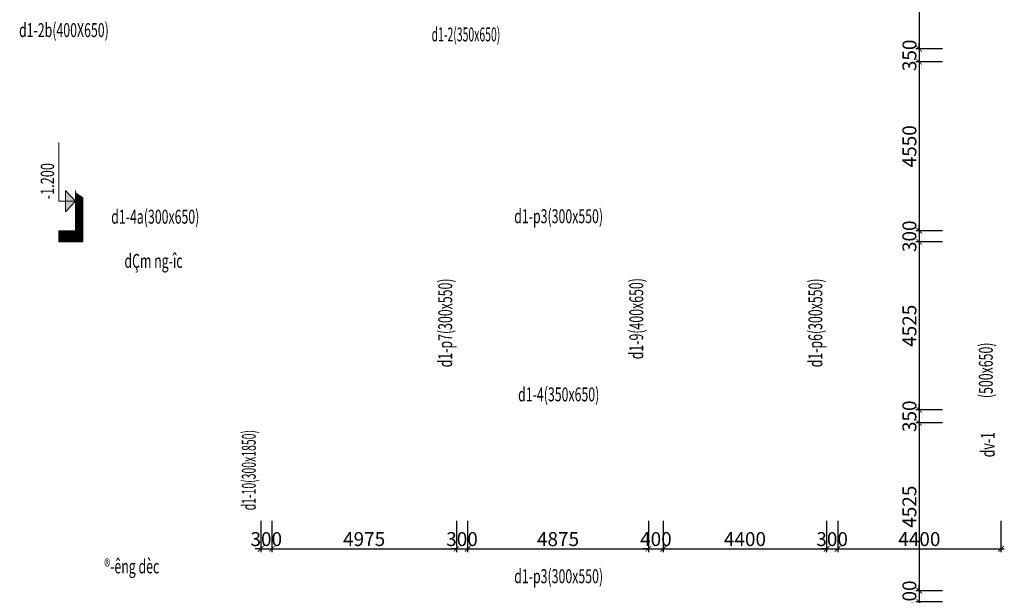
# Model space of a CAD drawing. Units: millimetres. Extents: x -298286 to 1307867, y -422657 to 468046.
# Drawn here: x 77374 to 103910, y -191358 to -175847 of the extents above; entities that cross this region are included whole.
import ezdxf
from ezdxf.enums import TextEntityAlignment as Align

# ---------------------------------------------------------------- set-up
doc = ezdxf.new("R2010")
doc.units = ezdxf.units.MM
doc.header["$MEASUREMENT"] = 0
doc.header["$PDMODE"] = 3
doc.header["$PDSIZE"] = 50
doc.linetypes.add('ACAD_ISO10W100', pattern=[18, 12, -3, 0, -3])
for name, color, linetype, lineweight in [('KC-DIM', 8, 'ACAD_ISO10W100', 15), ('KC-DIMENSION', 8, 'Continuous', 15), ('KC-NET THUONG', 8, 'Continuous', 15), ('KC-TEXT', 7, 'Continuous', 25)]:
    doc.layers.add(name, color=color, linetype=linetype, lineweight=lineweight)
doc.styles.add('VNCC-ROMANS', font='romans.shx', dxfattribs={"width": 0.75, "bigfont": 'vns.shx'})
doc.styles.add('VNCC-vnsimli', font='vnsimli.shx', dxfattribs={"width": 0.7})
doc.dimstyles.new('VNCC_DIM150', dxfattribs={"dimscale": 1.5, "dimtxt": 250, "dimasz": 100, "dimexe": 60, "dimexo": 0, "dimgap": 50, "dimtad": 1, "dimdec": 0, "dimzin": 0, "dimdsep": 46, "dimtxsty": 'VNCC-vnsimli', "dimblk1": 'ARCHTICK', "dimblk2": 'ARCHTICK', "dimsah": 1, "dimcen": 150, "dimdle": 60, "dimclrd": 256, "dimclre": 256, "dimclrt": 7, "dimadec": 0, "dimazin": 0, "dimtfac": 1, "dimtdec": 0, "dimtix": 1, "dimtmove": 1, "dimatfit": 3, "dimldrblk": 'ARCHTICK', "dimfxl": 0, "dimtvp": 0.833333, "dimtolj": 1, "dimtzin": 0, "dimarcsym": 0})

# ---------------------------------------------------------------- blocks, each defined once
blk = doc.blocks.new('_ARCHTICK')
at = {"layer": 'KC-NET THUONG', "color": 0, "linetype": 'ByBlock', "const_width": 0.15}
blk.add_lwpolyline([(-0.5, -0.5), (0.5, 0.5)], dxfattribs=at)
blk = doc.blocks.new('*D1667')
at = {"layer": 'DEFPOINTS', "color": 0, "linetype": 'Continuous', "transparency": 16777216}
for p in [(83870, -189352), (84170, -189352), (84170, -190106)]:
    blk.add_point(p, dxfattribs=at)
at = {"layer": 'KC-DIMENSION', "linetype": 'Continuous', "lineweight": -2, "transparency": 16777216}
for p, q in [((83870, -189352), (83870, -190196)), ((84170, -189352), (84170, -190196)), ((83870, -190106), (83720, -190106)), ((83870, -190106), (84170, -190106)), ((84170, -190106), (84320, -190106))]:
    blk.add_line(p, q, dxfattribs=at)
at = {"layer": 'KC-DIMENSION', "linetype": 'Continuous', "lineweight": -2, "transparency": 16777216, "xscale": 150, "yscale": 150, "zscale": 150}
blk.add_blockref('_ARCHTICK', (83870, -190106), dxfattribs=at)
at = {"layer": 'KC-DIMENSION', "linetype": 'Continuous', "lineweight": -2, "transparency": 16777216, "xscale": 150, "yscale": 150, "zscale": 150, "rotation": 180}
blk.add_blockref('_ARCHTICK', (84170, -190106), dxfattribs=at)
at = {"layer": 'KC-DIMENSION', "color": 7, "linetype": 'Continuous', "transparency": 16777216, "insert": (84020, -189843), "char_height": 375, "attachment_point": 5, "style": 'VNCC-vnsimli'}
blk.add_mtext('\\A1;300', dxfattribs=at)
blk = doc.blocks.new('*D1668')
at = {"layer": 'DEFPOINTS', "color": 0, "linetype": 'Continuous', "transparency": 16777216}
for p in [(84170, -189352), (89145, -189352), (89145, -190106)]:
    blk.add_point(p, dxfattribs=at)
at = {"layer": 'KC-DIMENSION', "linetype": 'Continuous', "lineweight": -2, "transparency": 16777216}
for p, q in [((84170, -189352), (84170, -190196)), ((89145, -189352), (89145, -190196)), ((84080, -190106), (89235, -190106))]:
    blk.add_line(p, q, dxfattribs=at)
at = {"layer": 'KC-DIMENSION', "linetype": 'Continuous', "lineweight": -2, "transparency": 16777216, "xscale": 150, "yscale": 150, "zscale": 150, "rotation": 180}
blk.add_blockref('_ARCHTICK', (84170, -190106), dxfattribs=at)
at = {"layer": 'KC-DIMENSION', "linetype": 'Continuous', "lineweight": -2, "transparency": 16777216, "xscale": 150, "yscale": 150, "zscale": 150}
blk.add_blockref('_ARCHTICK', (89145, -190106), dxfattribs=at)
at = {"layer": 'KC-DIMENSION', "color": 7, "linetype": 'Continuous', "transparency": 16777216, "insert": (86657, -189843), "char_height": 375, "attachment_point": 5, "style": 'VNCC-vnsimli'}
blk.add_mtext('\\A1;4975', dxfattribs=at)
blk = doc.blocks.new('*D1669')
at = {"layer": 'DEFPOINTS', "color": 0, "linetype": 'Continuous', "transparency": 16777216}
for p in [(89145, -189352), (89445, -189352), (89445, -190106)]:
    blk.add_point(p, dxfattribs=at)
at = {"layer": 'KC-DIMENSION', "linetype": 'Continuous', "lineweight": -2, "transparency": 16777216}
for p, q in [((89145, -189352), (89145, -190196)), ((89445, -189352), (89445, -190196)), ((89145, -190106), (88995, -190106)), ((89145, -190106), (89445, -190106)), ((89445, -190106), (89595, -190106))]:
    blk.add_line(p, q, dxfattribs=at)
at = {"layer": 'KC-DIMENSION', "linetype": 'Continuous', "lineweight": -2, "transparency": 16777216, "xscale": 150, "yscale": 150, "zscale": 150}
blk.add_blockref('_ARCHTICK', (89145, -190106), dxfattribs=at)
at = {"layer": 'KC-DIMENSION', "linetype": 'Continuous', "lineweight": -2, "transparency": 16777216, "xscale": 150, "yscale": 150, "zscale": 150, "rotation": 180}
blk.add_blockref('_ARCHTICK', (89445, -190106), dxfattribs=at)
at = {"layer": 'KC-DIMENSION', "color": 7, "linetype": 'Continuous', "transparency": 16777216, "insert": (89295, -189843), "char_height": 375, "attachment_point": 5, "style": 'VNCC-vnsimli'}
blk.add_mtext('\\A1;300', dxfattribs=at)
blk = doc.blocks.new('*D1670')
at = {"layer": 'DEFPOINTS', "color": 0, "linetype": 'Continuous', "transparency": 16777216}
for p in [(89445, -189352), (94320, -189352), (94320, -190106)]:
    blk.add_point(p, dxfattribs=at)
at = {"layer": 'KC-DIMENSION', "linetype": 'Continuous', "lineweight": -2, "transparency": 16777216}
for p, q in [((89445, -189352), (89445, -190196)), ((94320, -189352), (94320, -190196)), ((89355, -190106), (94410, -190106))]:
    blk.add_line(p, q, dxfattribs=at)
at = {"layer": 'KC-DIMENSION', "linetype": 'Continuous', "lineweight": -2, "transparency": 16777216, "xscale": 150, "yscale": 150, "zscale": 150, "rotation": 180}
blk.add_blockref('_ARCHTICK', (89445, -190106), dxfattribs=at)
at = {"layer": 'KC-DIMENSION', "linetype": 'Continuous', "lineweight": -2, "transparency": 16777216, "xscale": 150, "yscale": 150, "zscale": 150}
blk.add_blockref('_ARCHTICK', (94320, -190106), dxfattribs=at)
at = {"layer": 'KC-DIMENSION', "color": 7, "linetype": 'Continuous', "transparency": 16777216, "insert": (91882, -189843), "char_height": 375, "attachment_point": 5, "style": 'VNCC-vnsimli'}
blk.add_mtext('\\A1;4875', dxfattribs=at)
blk = doc.blocks.new('*D1671')
at = {"layer": 'DEFPOINTS', "color": 0, "linetype": 'Continuous', "transparency": 16777216}
for p in [(94320, -189352), (94720, -189352), (94720, -190106)]:
    blk.add_point(p, dxfattribs=at)
at = {"layer": 'KC-DIMENSION', "linetype": 'Continuous', "lineweight": -2, "transparency": 16777216}
for p, q in [((94320, -189352), (94320, -190196)), ((94720, -189352), (94720, -190196)), ((94320, -190106), (94170, -190106)), ((94320, -190106), (94720, -190106)), ((94720, -190106), (94870, -190106))]:
    blk.add_line(p, q, dxfattribs=at)
at = {"layer": 'KC-DIMENSION', "linetype": 'Continuous', "lineweight": -2, "transparency": 16777216, "xscale": 150, "yscale": 150, "zscale": 150}
blk.add_blockref('_ARCHTICK', (94320, -190106), dxfattribs=at)
at = {"layer": 'KC-DIMENSION', "linetype": 'Continuous', "lineweight": -2, "transparency": 16777216, "xscale": 150, "yscale": 150, "zscale": 150, "rotation": 180}
blk.add_blockref('_ARCHTICK', (94720, -190106), dxfattribs=at)
at = {"layer": 'KC-DIMENSION', "color": 7, "linetype": 'Continuous', "transparency": 16777216, "insert": (94520, -189843), "char_height": 375, "attachment_point": 5, "style": 'VNCC-vnsimli'}
blk.add_mtext('\\A1;400', dxfattribs=at)
blk = doc.blocks.new('*D1672')
at = {"layer": 'DEFPOINTS', "color": 0, "linetype": 'Continuous', "transparency": 16777216}
for p in [(94720, -189352), (99120, -189352), (99120, -190106)]:
    blk.add_point(p, dxfattribs=at)
at = {"layer": 'KC-DIMENSION', "linetype": 'Continuous', "lineweight": -2, "transparency": 16777216}
for p, q in [((94720, -189352), (94720, -190196)), ((99120, -189352), (99120, -190196)), ((94630, -190106), (99210, -190106))]:
    blk.add_line(p, q, dxfattribs=at)
at = {"layer": 'KC-DIMENSION', "linetype": 'Continuous', "lineweight": -2, "transparency": 16777216, "xscale": 150, "yscale": 150, "zscale": 150, "rotation": 180}
blk.add_blockref('_ARCHTICK', (94720, -190106), dxfattribs=at)
at = {"layer": 'KC-DIMENSION', "linetype": 'Continuous', "lineweight": -2, "transparency": 16777216, "xscale": 150, "yscale": 150, "zscale": 150}
blk.add_blockref('_ARCHTICK', (99120, -190106), dxfattribs=at)
at = {"layer": 'KC-DIMENSION', "color": 7, "linetype": 'Continuous', "transparency": 16777216, "insert": (96920, -189843), "char_height": 375, "attachment_point": 5, "style": 'VNCC-vnsimli'}
blk.add_mtext('\\A1;4400', dxfattribs=at)
blk = doc.blocks.new('*D1673')
at = {"layer": 'DEFPOINTS', "color": 0, "linetype": 'Continuous', "transparency": 16777216}
for p in [(99120, -189352), (99420, -189352), (99420, -190106)]:
    blk.add_point(p, dxfattribs=at)
at = {"layer": 'KC-DIMENSION', "linetype": 'Continuous', "lineweight": -2, "transparency": 16777216}
for p, q in [((99120, -189352), (99120, -190196)), ((99420, -189352), (99420, -190196)), ((99120, -190106), (98970, -190106)), ((99120, -190106), (99420, -190106)), ((99420, -190106), (99570, -190106))]:
    blk.add_line(p, q, dxfattribs=at)
at = {"layer": 'KC-DIMENSION', "linetype": 'Continuous', "lineweight": -2, "transparency": 16777216, "xscale": 150, "yscale": 150, "zscale": 150}
blk.add_blockref('_ARCHTICK', (99120, -190106), dxfattribs=at)
at = {"layer": 'KC-DIMENSION', "linetype": 'Continuous', "lineweight": -2, "transparency": 16777216, "xscale": 150, "yscale": 150, "zscale": 150, "rotation": 180}
blk.add_blockref('_ARCHTICK', (99420, -190106), dxfattribs=at)
at = {"layer": 'KC-DIMENSION', "color": 7, "linetype": 'Continuous', "transparency": 16777216, "insert": (99270, -189843), "char_height": 375, "attachment_point": 5, "style": 'VNCC-vnsimli'}
blk.add_mtext('\\A1;300', dxfattribs=at)
blk = doc.blocks.new('*D1674')
at = {"layer": 'DEFPOINTS', "color": 0, "linetype": 'Continuous', "transparency": 16777216}
for p in [(99420, -189352), (103820, -189352), (103820, -190106)]:
    blk.add_point(p, dxfattribs=at)
at = {"layer": 'KC-DIMENSION', "linetype": 'Continuous', "lineweight": -2, "transparency": 16777216}
for p, q in [((99420, -189352), (99420, -190196)), ((103820, -189352), (103820, -190196)), ((99330, -190106), (103910, -190106))]:
    blk.add_line(p, q, dxfattribs=at)
at = {"layer": 'KC-DIMENSION', "linetype": 'Continuous', "lineweight": -2, "transparency": 16777216, "xscale": 150, "yscale": 150, "zscale": 150, "rotation": 180}
blk.add_blockref('_ARCHTICK', (99420, -190106), dxfattribs=at)
at = {"layer": 'KC-DIMENSION', "linetype": 'Continuous', "lineweight": -2, "transparency": 16777216, "xscale": 150, "yscale": 150, "zscale": 150}
blk.add_blockref('_ARCHTICK', (103820, -190106), dxfattribs=at)
at = {"layer": 'KC-DIMENSION', "color": 7, "linetype": 'Continuous', "transparency": 16777216, "insert": (101620, -189843), "char_height": 375, "attachment_point": 5, "style": 'VNCC-vnsimli'}
blk.add_mtext('\\A1;4400', dxfattribs=at)
blk = doc.blocks.new('*D1683')
at = {"layer": 'DEFPOINTS', "color": 0, "linetype": 'Continuous', "transparency": 16777216}
for p in [(102247, -171108), (101615, -176633), (102247, -176633)]:
    blk.add_point(p, dxfattribs=at)
at = {"layer": 'KC-DIMENSION', "linetype": 'Continuous', "lineweight": -2, "transparency": 16777216}
for p, q in [((102247, -171108), (101525, -171108)), ((101615, -171018), (101615, -176723)), ((102247, -176633), (101525, -176633))]:
    blk.add_line(p, q, dxfattribs=at)
at = {"layer": 'KC-DIMENSION', "linetype": 'Continuous', "lineweight": -2, "transparency": 16777216, "xscale": 150, "yscale": 150, "zscale": 150}
for p, rotation in [((101615, -171108), 90), ((101615, -176633), 270)]:
    blk.add_blockref('_ARCHTICK', p, dxfattribs=dict(at, rotation=rotation))
at = {"layer": 'KC-DIMENSION', "color": 7, "linetype": 'Continuous', "transparency": 16777216, "insert": (101352, -173870), "char_height": 375, "attachment_point": 5, "rotation": 90, "style": 'VNCC-vnsimli'}
blk.add_mtext('\\A1;5525', dxfattribs=at)
blk = doc.blocks.new('*D1684')
at = {"layer": 'DEFPOINTS', "color": 0, "linetype": 'Continuous'}
for p in [(102247, -176633), (101615, -176983), (102247, -176983)]:
    blk.add_point(p, dxfattribs=at)
at = {"layer": 'KC-DIMENSION', "linetype": 'Continuous', "lineweight": -2}
for p, q in [((102247, -176633), (101525, -176633)), ((101615, -176633), (101615, -176483)), ((101615, -176633), (101615, -176983)), ((102247, -176983), (101525, -176983)), ((101615, -176983), (101615, -177133))]:
    blk.add_line(p, q, dxfattribs=at)
at = {"layer": 'KC-DIMENSION', "linetype": 'Continuous', "lineweight": -2, "xscale": 150, "yscale": 150, "zscale": 150}
for p, rotation in [((101615, -176633), 270), ((101615, -176983), 90)]:
    blk.add_blockref('_ARCHTICK', p, dxfattribs=dict(at, rotation=rotation))
at = {"layer": 'KC-DIMENSION', "color": 7, "linetype": 'Continuous', "insert": (101352, -176808), "char_height": 375, "attachment_point": 5, "rotation": 90, "style": 'VNCC-vnsimli'}
blk.add_mtext('\\A1;350', dxfattribs=at)
blk = doc.blocks.new('*D1685')
at = {"layer": 'DEFPOINTS', "color": 0, "linetype": 'Continuous'}
for p in [(102247, -176983), (101615, -181533), (102247, -181533)]:
    blk.add_point(p, dxfattribs=at)
at = {"layer": 'KC-DIMENSION', "linetype": 'Continuous', "lineweight": -2}
for p, q in [((102247, -176983), (101525, -176983)), ((101615, -176893), (101615, -181623)), ((102247, -181533), (101525, -181533))]:
    blk.add_line(p, q, dxfattribs=at)
at = {"layer": 'KC-DIMENSION', "linetype": 'Continuous', "lineweight": -2, "xscale": 150, "yscale": 150, "zscale": 150}
for p, rotation in [((101615, -176983), 90), ((101615, -181533), 270)]:
    blk.add_blockref('_ARCHTICK', p, dxfattribs=dict(at, rotation=rotation))
at = {"layer": 'KC-DIMENSION', "color": 7, "linetype": 'Continuous', "insert": (101352, -179258), "char_height": 375, "attachment_point": 5, "rotation": 90, "style": 'VNCC-vnsimli'}
blk.add_mtext('\\A1;4550', dxfattribs=at)
blk = doc.blocks.new('*D1686')
at = {"layer": 'DEFPOINTS', "color": 0, "linetype": 'Continuous', "transparency": 16777216}
for p in [(102247, -181533), (101615, -181833), (102247, -181833)]:
    blk.add_point(p, dxfattribs=at)
at = {"layer": 'KC-DIMENSION', "linetype": 'Continuous', "lineweight": -2, "transparency": 16777216}
for p, q in [((101615, -181533), (101615, -181383)), ((102247, -181533), (101525, -181533)), ((101615, -181533), (101615, -181833)), ((102247, -181833), (101525, -181833)), ((101615, -181833), (101615, -181983))]:
    blk.add_line(p, q, dxfattribs=at)
at = {"layer": 'KC-DIMENSION', "linetype": 'Continuous', "lineweight": -2, "transparency": 16777216, "xscale": 150, "yscale": 150, "zscale": 150}
for p, rotation in [((101615, -181533), 270), ((101615, -181833), 90)]:
    blk.add_blockref('_ARCHTICK', p, dxfattribs=dict(at, rotation=rotation))
at = {"layer": 'KC-DIMENSION', "color": 7, "linetype": 'Continuous', "transparency": 16777216, "insert": (101352, -181683), "char_height": 375, "attachment_point": 5, "rotation": 90, "style": 'VNCC-vnsimli'}
blk.add_mtext('\\A1;300', dxfattribs=at)
blk = doc.blocks.new('*D1687')
at = {"layer": 'DEFPOINTS', "color": 0, "linetype": 'Continuous', "transparency": 16777216}
for p in [(102247, -181833), (101615, -186358), (102247, -186358)]:
    blk.add_point(p, dxfattribs=at)
at = {"layer": 'KC-DIMENSION', "linetype": 'Continuous', "lineweight": -2, "transparency": 16777216}
for p, q in [((101615, -181743), (101615, -186448)), ((102247, -181833), (101525, -181833)), ((102247, -186358), (101525, -186358))]:
    blk.add_line(p, q, dxfattribs=at)
at = {"layer": 'KC-DIMENSION', "linetype": 'Continuous', "lineweight": -2, "transparency": 16777216, "xscale": 150, "yscale": 150, "zscale": 150}
for p, rotation in [((101615, -181833), 90), ((101615, -186358), 270)]:
    blk.add_blockref('_ARCHTICK', p, dxfattribs=dict(at, rotation=rotation))
at = {"layer": 'KC-DIMENSION', "color": 7, "linetype": 'Continuous', "transparency": 16777216, "insert": (101352, -184095), "char_height": 375, "attachment_point": 5, "rotation": 90, "style": 'VNCC-vnsimli'}
blk.add_mtext('\\A1;4525', dxfattribs=at)
blk = doc.blocks.new('*D1688')
at = {"layer": 'DEFPOINTS', "color": 0, "linetype": 'Continuous', "transparency": 16777216}
for p in [(102247, -186358), (101615, -186708), (102247, -186708)]:
    blk.add_point(p, dxfattribs=at)
at = {"layer": 'KC-DIMENSION', "linetype": 'Continuous', "lineweight": -2, "transparency": 16777216}
for p, q in [((101615, -186358), (101615, -186208)), ((102247, -186358), (101525, -186358)), ((101615, -186358), (101615, -186708)), ((102247, -186708), (101525, -186708)), ((101615, -186708), (101615, -186858))]:
    blk.add_line(p, q, dxfattribs=at)
at = {"layer": 'KC-DIMENSION', "linetype": 'Continuous', "lineweight": -2, "transparency": 16777216, "xscale": 150, "yscale": 150, "zscale": 150}
for p, rotation in [((101615, -186358), 270), ((101615, -186708), 90)]:
    blk.add_blockref('_ARCHTICK', p, dxfattribs=dict(at, rotation=rotation))
at = {"layer": 'KC-DIMENSION', "color": 7, "linetype": 'Continuous', "transparency": 16777216, "insert": (101352, -186533), "char_height": 375, "attachment_point": 5, "rotation": 90, "style": 'VNCC-vnsimli'}
blk.add_mtext('\\A1;350', dxfattribs=at)
blk = doc.blocks.new('*D1689')
at = {"layer": 'DEFPOINTS', "color": 0, "linetype": 'Continuous', "transparency": 16777216}
for p in [(102247, -186708), (101615, -191233), (102247, -191233)]:
    blk.add_point(p, dxfattribs=at)
at = {"layer": 'KC-DIMENSION', "linetype": 'Continuous', "lineweight": -2, "transparency": 16777216}
for p, q in [((102247, -186708), (101525, -186708)), ((101615, -186618), (101615, -191323)), ((102247, -191233), (101525, -191233))]:
    blk.add_line(p, q, dxfattribs=at)
at = {"layer": 'KC-DIMENSION', "linetype": 'Continuous', "lineweight": -2, "transparency": 16777216, "xscale": 150, "yscale": 150, "zscale": 150}
for p, rotation in [((101615, -186708), 90), ((101615, -191233), 270)]:
    blk.add_blockref('_ARCHTICK', p, dxfattribs=dict(at, rotation=rotation))
at = {"layer": 'KC-DIMENSION', "color": 7, "linetype": 'Continuous', "transparency": 16777216, "insert": (101352, -188970), "char_height": 375, "attachment_point": 5, "rotation": 90, "style": 'VNCC-vnsimli'}
blk.add_mtext('\\A1;4525', dxfattribs=at)
blk = doc.blocks.new('*D1690')
at = {"layer": 'DEFPOINTS', "color": 0, "linetype": 'Continuous', "transparency": 16777216}
for p in [(102247, -191233), (101615, -191533), (102247, -191533)]:
    blk.add_point(p, dxfattribs=at)
at = {"layer": 'KC-DIMENSION', "linetype": 'Continuous', "lineweight": -2, "transparency": 16777216}
for p, q in [((102247, -191233), (101525, -191233)), ((101615, -191233), (101615, -191083)), ((101615, -191233), (101615, -191533)), ((102247, -191533), (101525, -191533)), ((101615, -191533), (101615, -191683))]:
    blk.add_line(p, q, dxfattribs=at)
at = {"layer": 'KC-DIMENSION', "linetype": 'Continuous', "lineweight": -2, "transparency": 16777216, "xscale": 150, "yscale": 150, "zscale": 150}
for p, rotation in [((101615, -191233), 270), ((101615, -191533), 90)]:
    blk.add_blockref('_ARCHTICK', p, dxfattribs=dict(at, rotation=rotation))
at = {"layer": 'KC-DIMENSION', "color": 7, "linetype": 'Continuous', "transparency": 16777216, "insert": (101352, -191383), "char_height": 375, "attachment_point": 5, "rotation": 90, "style": 'VNCC-vnsimli'}
blk.add_mtext('\\A1;300', dxfattribs=at)
blk = doc.blocks.new('cotxaytho')
at = {"layer": 'KC-NET THUONG'}
h = blk.add_hatch(color=256, dxfattribs=at)
h.paths.add_polyline_path([(200, 188), (0, 188), (0, 0)])
h.paths.add_polyline_path([(0, 188), (-200, 188), (0, 0)])
for p, q in [((-200, 188), (0, 0)), ((-200, 188), (200, 188)), ((0, 312), (0, 0)), ((0, 312), (1100, 312)), ((0, 0), (200, 188)), ((-200, 0), (200, 0))]:
    blk.add_line(p, q, dxfattribs=at)
at = {"layer": 'KC-TEXT', "color": 7, "style": 'VNCC-ROMANS', "width": 0.7}
blk.add_attdef('-0.050', (13, 402), '', height=250, dxfattribs=at)

msp = doc.modelspace()

# ---------------------------------------------------------------- hatches: boundary and pattern name
at = {"layer": 'KC-DIM', "linetype": 'Continuous'}
h = msp.add_hatch(dxfattribs=at)
h.set_pattern_fill('ANSI31', color=256, scale=100, style=0)
h.set_pattern_definition([(45, (11840.466, -6385.768), (-8.8388348, 8.8388348), [])])
h.paths.add_polyline_path([(78429.6, -181832.8), (78429.6, -181532.8), (78879.6, -181532.8), (78879.6, -180516.7), (79079.6, -180644.5), (79079.6, -181832.8)])

# ---------------------------------------------------------------- linework, layer by layer
msp.add_lwpolyline([(78429.6, -181832.8), (78429.6, -181532.8), (78879.6, -181532.8), (78879.6, -180516.7), (79079.6, -180644.5), (79079.6, -181832.8), (78429.6, -181832.8)], dxfattribs=at)

# ---------------------------------------------------------------- block references
at = {"layer": 'KC-NET THUONG', "color": 7}
ref = msp.add_blockref('cotxaytho', (78879.6, -180738.6), dxfattribs=dict(at, xscale=1.439999999667634, yscale=1.439999999667634, zscale=1.439999999667634, rotation=90))
ref.add_attrib('-0.050', '-1.200', (78301.2, -180688.2), dxfattribs={"layer": 'KC-TEXT', "color": 7, "height": 360, "rotation": 90, "style": 'VNCC-ROMANS', "width": 0.7})

# ---------------------------------------------------------------- texts
at = {"layer": 'KC-TEXT', "linetype": 'Continuous', "style": 'VNCC-vnsimli'}
for s, width, p in [('d1-2b(400X650)', 0.65, (78566.3, -176315.3)), ('d1-2(350x650)', 0.55, (89401.2, -176431)), ('d1-4a(300x650)', 0.65, (81028.4, -181343.7)), ('d1-p3(300x550)', 0.65, (91899.7, -181331)), ('dÇm ng\xadîc', 0.65, (80981.1, -182534.5)), ('d1-4(350x650)', 0.65, (91901.1, -186131)), ('®\xadêng dèc', 0.65, (80395.3, -190767, 0)), ('d1-p3(300x550)', 0.65, (91899.7, -191031))]:
    msp.add_text(s, height=375, dxfattribs=dict(at, width=width)).set_placement(p, align=Align.CENTER)
for s, width, p in [('d1-p7(300x550)', 0.65, (89030.1, -184017.4)), ('d1-9(400x650)', 0.65, (94179, -183903.7)), ('d1-p6(300x550)', 0.65, (99005.1, -184017.4)), ('(500x650)', 0.65, (103598.5, -185295.2)), ('d1-10(300x1850)', 0.55, (83736.1, -187985.9, 0)), ('dv-1', 0.65, (103652, -187299.4))]:
    msp.add_text(s, height=375, rotation=90, dxfattribs=dict(at, width=width)).set_placement(p, align=Align.CENTER)

# ---------------------------------------------------------------- dimensions: what is measured, and where the dimension line sits
at = {"layer": 'KC-DIMENSION', "linetype": 'Continuous'}
for base, p1, p2, angle, picture, middle in [((101615, -176632.8), (102247.1, -171107.8), (102247.1, -176632.8), 90, '*D1683', (101352.5, -173870.3)), ((101615, -176982.8), (102247.1, -176632.8), (102247.1, -176982.8), 90, '*D1684', (101352.5, -176807.8)), ((101615, -181532.8), (102247.1, -176982.8), (102247.1, -181532.8), 90, '*D1685', (101352.5, -179257.8)), ((101615, -181832.8), (102247.1, -181532.8), (102247.1, -181832.8), 90, '*D1686', (101352.5, -181682.8)), ((101615, -186357.8), (102247.1, -181832.8), (102247.1, -186357.8), 90, '*D1687', (101352.5, -184095.3)), ((101615, -186707.8), (102247.1, -186357.8), (102247.1, -186707.8), 90, '*D1688', (101352.5, -186532.8)), ((101615, -191232.8), (102247.1, -186707.8), (102247.1, -191232.8), 90, '*D1689', (101352.5, -188970.3)), ((84169.8, -190105.9), (83869.8, -189352.3), (84169.8, -189352.3), 180, '*D1667', (84019.8, -189843.4)), ((89144.8, -190105.9), (84169.8, -189352.3), (89144.8, -189352.3), 180, '*D1668', (86657.3, -189843.4)), ((89444.8, -190105.9), (89144.8, -189352.3), (89444.8, -189352.3), 180, '*D1669', (89294.8, -189843.4)), ((94319.8, -190105.9), (89444.8, -189352.3), (94319.8, -189352.3), 180, '*D1670', (91882.3, -189843.4)), ((94719.8, -190105.9), (94319.8, -189352.3), (94719.8, -189352.3), 180, '*D1671', (94519.8, -189843.4)), ((99119.8, -190105.9), (94719.8, -189352.3), (99119.8, -189352.3), 180, '*D1672', (96919.8, -189843.4)), ((99419.8, -190105.9), (99119.8, -189352.3), (99419.8, -189352.3), 180, '*D1673', (99269.8, -189843.4)), ((103819.8, -190105.9), (99419.8, -189352.3), (103819.8, -189352.3), 180, '*D1674', (101619.8, -189843.4)), ((101615, -191532.8), (102247.1, -191232.8), (102247.1, -191532.8), 90, '*D1690', (101352.5, -191382.8))]:
    dim = msp.add_linear_dim(base=base, p1=p1, p2=p2, angle=angle, dimstyle='VNCC_DIM150', dxfattribs=at)
    dim.commit()
    dim.dimension.update_dxf_attribs({"geometry": picture, "text_midpoint": middle})

doc.saveas('drawing.dxf')
